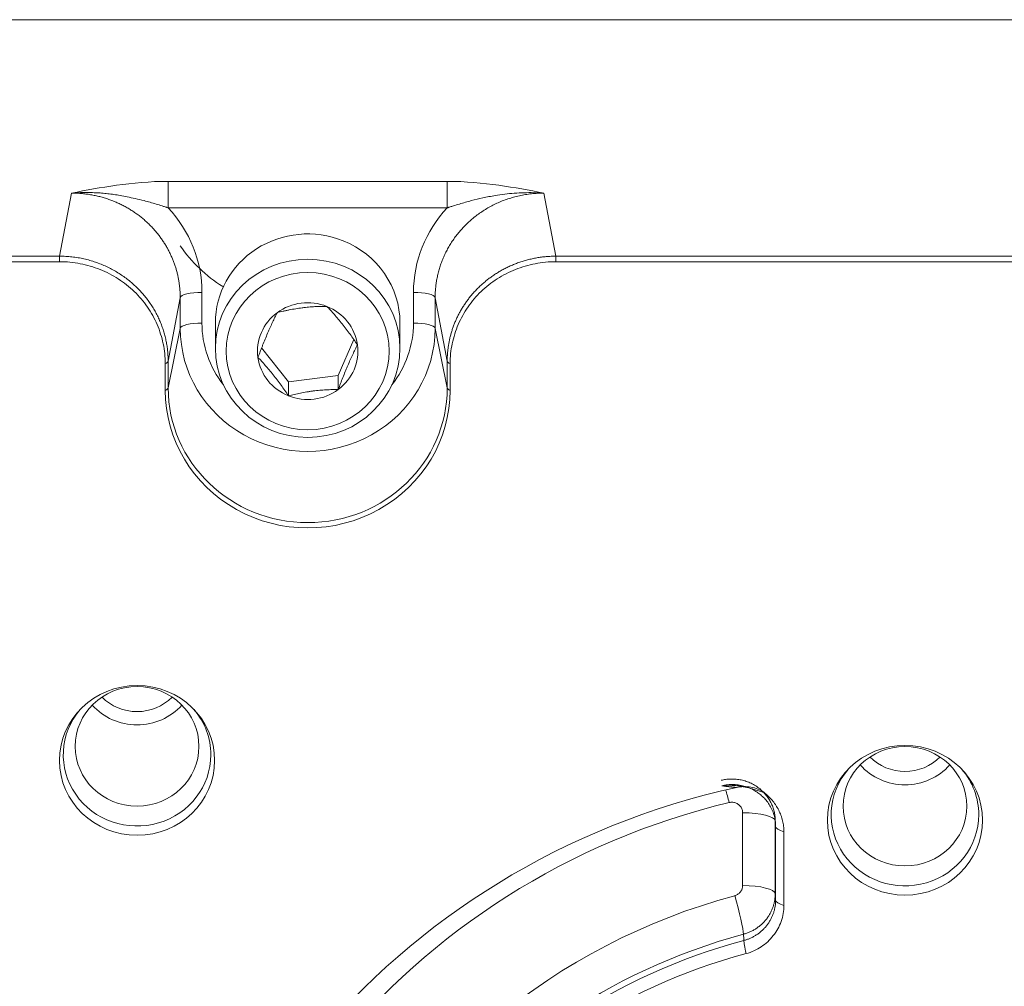
# Model space of a CAD drawing. Extents: x -8004 to 6582, y -4714 to 2818.
# Drawn here: x -2420 to -2375, y 885 to 929 of the extents above; entities that cross this region are included whole.
import ezdxf

# ---------------------------------------------------------------- set-up
doc = ezdxf.new("R2010")
doc.units = 0
doc.header["$LTSCALE"] = 625
doc.header["$MEASUREMENT"] = 0
doc.layers.add('1', color=7, linetype='CONTINUOUS')

msp = doc.modelspace()

# ---------------------------------------------------------------- linework, layer by layer
at = {"layer": '1', "color": 2, "linetype": 'Continuous', "lineweight": 13}
for p, q in [((-2504.818, 929.014), (-2330.036, 929.014)), ((-2413.676, 920.372), (-2413.676, 921.588)), ((-2400.86, 920.372), (-2400.86, 921.588)), ((-2428.776, 917.899), (-2418.658, 917.899)), ((-2395.878, 917.899), (-2363.825, 917.899)), ((-2411.505, 915.081), (-2411.505, 915.082)), ((-2411.505, 913.92), (-2411.505, 915.082)), ((-2403.031, 915.082), (-2403.031, 913.92)), ((-2405.867, 912.671), (-2405.157, 914.327)), ((-2409.384, 913.937), (-2408.15, 912.382)), ((-2413.805, 913.216), (-2413.805, 911.985)), ((-2400.731, 911.985), (-2400.731, 913.216)), ((-2408.15, 912.382), (-2405.867, 912.671)), ((-2405.867, 912.671), (-2405.867, 912.026)), ((-2408.15, 912.382), (-2408.15, 911.737)), ((-2385.409, 888.328), (-2385.409, 891.711))]:
    msp.add_line(p, q, dxfattribs=at)
at = {"layer": '1', "color": 6, "linetype": 'Continuous', "lineweight": 13}
for p, q in [((-2400.86, 921.588), (-2413.676, 921.588)), ((-2418.108, 921.048), (-2418.658, 918.153)), ((-2395.878, 918.153), (-2396.428, 921.048)), ((-2413.676, 920.372), (-2400.86, 920.372)), ((-2418.658, 918.153), (-2428.776, 918.153)), ((-2418.658, 918.153), (-2418.658, 917.899)), ((-2395.878, 918.153), (-2395.878, 917.899)), ((-2363.825, 918.153), (-2395.878, 918.153)), ((-2413.673, 913.332), (-2413.119, 916.246)), ((-2413.119, 916.246), (-2413.119, 914.837)), ((-2412.123, 915.082), (-2412.123, 916.491)), ((-2402.413, 916.491), (-2402.413, 915.082)), ((-2401.417, 914.837), (-2401.417, 916.246)), ((-2401.417, 916.246), (-2400.863, 913.332)), ((-2413.119, 914.837), (-2413.673, 912.101)), ((-2401.417, 914.837), (-2400.863, 912.101)), ((-2413.673, 912.101), (-2413.673, 913.332)), ((-2400.863, 913.332), (-2400.863, 912.101)), ((-2387.303, 892.591), (-2387.303, 889.244)), ((-2385.807, 888.864), (-2385.807, 892.211)), ((-2385.789, 891.962), (-2385.789, 888.579))]:
    msp.add_line(p, q, dxfattribs=at)
at = {"layer": '1', "color": 6, "linetype": 'Continuous', "lineweight": 13, "extrusion": (0, 0, -1)}
for centre, major_axis, ratio, start_param, end_param in [((-2418.113, 916.486), (5.99, 0.076), 0.964738, 5.55881, 6.295457), ((-2396.423, 916.486), (-5.99, 0.076), 0.964738, 6.270914, 7.00756), ((-2412.123, 916.233), (0.997, 0), 0.258819, 3.193953, 4.712389), ((-2402.413, 916.233), (-0.997, 0), 0.258819, 1.570796, 3.089233), ((-2412.123, 914.823), (0.997, 0), 0.258819, 3.193953, 4.712389), ((-2407.268, 915.082), (-4.855, 0), 0.965926, 5.633317, 6.283185), ((-2407.268, 915.082), (-4.855, 0), 0.965926, 3.141593, 3.791461), ((-2402.413, 914.823), (-0.997, 0), 0.258819, 1.570796, 3.089233), ((-2414.668, 913.345), (0.997, 0), 0.258819, 0.05236, 0.523599), ((-2399.868, 913.345), (-0.997, 0), 0.258819, 5.759587, 6.230825), ((-2414.668, 912.114), (0.997, 0), 0.258819, 0.05236, 0.523599), ((-2399.868, 912.114), (-0.997, 0), 0.258819, 5.759587, 6.230825), ((-2415.1, 899.38), (2.221, 0), 0.965926, 0.760758, 2.380837), ((-2379.851, 896.63), (2.221, 0), 0.965926, 0.760758, 2.380837), ((-2387.922, 892.671), (-0.351, 1.454), 0.062723, 0.857138, 1.316464), ((-2379.851, 861.849), (-33.303, 0), 0.965926, 4.957168, 7.609203), ((-2387.303, 892.204), (1.495, 0), 0.258819, 4.712389, 6.265732), ((-2384.294, 891.969), (-1.495, 0), 0.258819, 5.553458, 6.265732), ((-2387.303, 888.857), (1.495, 0), 0.258819, 4.712389, 6.265732), ((-2379.851, 861.849), (28.956, 0), 0.965926, 2.689493, 4.439098), ((-2387.667, 888.394), (0.391, -1.443), 0.069856, 4.45989, 6.013234), ((-2384.294, 888.586), (-1.495, 0), 0.258819, 5.553458, 6.265732), ((-2386.843, 885.34), (-0.39, 1.444), 0.069738, 5.300927, 6.013202)]:
    msp.add_ellipse(centre, major_axis=major_axis, ratio=ratio, start_param=start_param, end_param=end_param, dxfattribs=at)
at = {"layer": '1', "color": 2, "linetype": 'Continuous', "lineweight": 13, "extrusion": (0, 0, -1)}
for centre, major_axis, start_param, end_param in [((-2407.268, 915.082), (-4.237, 0), 0, 1.96389), ((-2407.268, 915.082), (-4.237, 0), 1.963892, 3.141497), ((-2407.268, 922.436), (-7.057, 0), 5.297451, 5.689679), ((-2407.268, 913.791), (-2.302, 0), 0.916694, 1.963891), ((-2407.268, 913.791), (-2.302, 0), 1.963891, 3.011089), ((-2407.268, 913.791), (-2.302, 0), 6.152681, 7.199879), ((-2407.268, 914.837), (5.851, 0), 0, 3.141593), ((-2407.268, 913.791), (-2.302, 0), 3.011089, 4.058286), ((-2407.268, 913.791), (-2.302, 0), 5.105484, 6.152681), ((-2407.268, 912.101), (-6.405, 0), 3.141593, 6.283185), ((-2407.268, 911.985), (6.537, 0), 0, 3.141593), ((-2407.268, 913.791), (-2.302, 0), 4.058286, 5.105484), ((-2415.1, 895.251), (3.386, 0), 0, 3.830584), ((-2415.1, 899.252), (2.72, 0), 0.713533, 2.428057), ((-2415.1, 895.251), (3.386, 0), 5.594194, 6.283185), ((-2379.851, 892.502), (3.386, 0), 0, 3.830584), ((-2379.851, 896.502), (2.72, 0), 0.713533, 2.428057), ((-2379.851, 892.502), (3.386, 0), 5.594194, 6.283185), ((-2379.851, 860.946), (-34.833, 0), 4.936502, 7.629869), ((-2379.851, 861.469), (-27.461, 0), 6.218026, 7.580691), ((-2379.851, 861.197), (27.443, 0), 1.843616, 4.43957), ((-2379.851, 860.946), (-27.062, 0), 4.985208, 7.581162)]:
    msp.add_ellipse(centre, major_axis=major_axis, ratio=0.965926, start_param=start_param, end_param=end_param, dxfattribs=at)
for centre, major_axis in [((-2407.268, 913.92), (4.237, 0)), ((-2415.1, 894.993), (-3.561, 0)), ((-2415.1, 895.638), (2.841, 0)), ((-2379.851, 892.244), (-3.561, 0)), ((-2379.851, 892.889), (2.841, 0))]:
    msp.add_ellipse(centre, major_axis=major_axis, ratio=0.965926, dxfattribs=at)
at = {"layer": '1', "color": 6, "linetype": 'Continuous', "lineweight": 13, "extrusion": (0, 0, -1)}
msp.add_ellipse((-2407.268, 913.791), major_axis=(-3.739, 0), ratio=0.965926, dxfattribs=at)
at = {"layer": '1', "color": 6, "linetype": 'Continuous', "lineweight": 13}
for points, knots in [([(-2413.676, 921.588), (-2414.509, 921.588), (-2415.309, 921.512), (-2416.765, 921.308), (-2417.436, 921.179), (-2418.108, 921.048)], [0, 0, 0, 0, 0.5, 0.5, 1, 1, 1, 1]), ([(-2396.428, 921.048), (-2397.1, 921.179), (-2397.771, 921.308), (-2399.227, 921.512), (-2400.027, 921.588), (-2400.86, 921.588)], [0, 0, 0, 0, 0.5, 0.5, 1, 1, 1, 1]), ([(-2418.108, 921.048), (-2418.034, 921.047), (-2417.886, 921.046), (-2417.666, 921.032), (-2417.447, 921.009), (-2417.232, 920.977), (-2417.019, 920.937), (-2416.81, 920.887), (-2416.605, 920.83), (-2416.403, 920.764), (-2416.206, 920.691), (-2416.014, 920.61), (-2415.826, 920.522), (-2415.644, 920.428), (-2415.467, 920.326), (-2415.295, 920.219), (-2415.13, 920.105), (-2414.97, 919.986), (-2414.817, 919.862), (-2414.67, 919.733), (-2414.529, 919.599), (-2414.395, 919.46), (-2414.267, 919.318), (-2414.146, 919.172), (-2414.032, 919.023), (-2413.925, 918.87), (-2413.824, 918.715), (-2413.731, 918.557), (-2413.644, 918.398), (-2413.564, 918.236), (-2413.491, 918.073), (-2413.424, 917.908), (-2413.365, 917.743), (-2413.312, 917.576), (-2413.265, 917.409), (-2413.225, 917.242), (-2413.192, 917.075), (-2413.165, 916.908), (-2413.144, 916.742), (-2413.129, 916.576), (-2413.12, 916.411), (-2413.119, 916.301), (-2413.119, 916.246)], [0, 0, 0, 0, 0.028368, 0.056562, 0.084582, 0.112428, 0.140101, 0.167601, 0.194927, 0.222079, 0.249058, 0.275864, 0.302497, 0.328957, 0.355244, 0.381358, 0.4073, 0.433068, 0.458665, 0.484088, 0.50934, 0.534419, 0.559325, 0.58406, 0.608623, 0.633014, 0.657233, 0.681281, 0.705157, 0.728862, 0.752396, 0.775758, 0.798949, 0.82197, 0.84482, 0.867499, 0.890008, 0.912346, 0.934515, 0.956513, 0.978341, 1, 1, 1, 1]), ([(-2401.417, 916.246), (-2401.417, 916.317), (-2401.415, 916.459), (-2401.399, 916.672), (-2401.375, 916.887), (-2401.34, 917.102), (-2401.294, 917.318), (-2401.238, 917.534), (-2401.17, 917.748), (-2401.092, 917.962), (-2401.002, 918.174), (-2400.901, 918.383), (-2400.788, 918.589), (-2400.665, 918.791), (-2400.529, 918.989), (-2400.383, 919.182), (-2400.225, 919.37), (-2400.056, 919.551), (-2399.876, 919.725), (-2399.685, 919.891), (-2399.484, 920.049), (-2399.273, 920.198), (-2399.053, 920.337), (-2398.822, 920.466), (-2398.583, 920.584), (-2398.336, 920.69), (-2398.081, 920.783), (-2397.819, 920.863), (-2397.551, 920.93), (-2397.276, 920.983), (-2396.997, 921.021), (-2396.714, 921.044), (-2396.524, 921.047), (-2396.428, 921.048)], [0, 0, 0, 0, 0.027979, 0.05624, 0.084785, 0.113612, 0.142724, 0.172119, 0.201798, 0.231762, 0.26201, 0.292544, 0.323363, 0.354467, 0.385857, 0.417533, 0.449496, 0.481745, 0.51428, 0.547103, 0.580213, 0.61361, 0.647295, 0.681267, 0.715528, 0.750076, 0.784913, 0.820039, 0.855453, 0.891156, 0.927148, 0.963429, 1, 1, 1, 1]), ([(-2413.673, 913.332), (-2413.674, 913.402), (-2413.676, 913.544), (-2413.691, 913.757), (-2413.715, 913.971), (-2413.751, 914.187), (-2413.796, 914.402), (-2413.853, 914.618), (-2413.92, 914.833), (-2413.999, 915.046), (-2414.088, 915.258), (-2414.189, 915.467), (-2414.302, 915.674), (-2414.426, 915.876), (-2414.561, 916.075), (-2414.707, 916.268), (-2414.865, 916.456), (-2415.034, 916.638), (-2415.214, 916.813), (-2415.404, 916.98), (-2415.605, 917.139), (-2415.816, 917.289), (-2416.036, 917.429), (-2416.266, 917.558), (-2416.505, 917.677), (-2416.752, 917.784), (-2417.007, 917.879), (-2417.269, 917.961), (-2417.537, 918.029), (-2417.811, 918.083), (-2418.09, 918.122), (-2418.373, 918.147), (-2418.563, 918.151), (-2418.658, 918.153)], [0, 0, 0, 0, 0.027987, 0.056258, 0.084812, 0.113651, 0.142773, 0.172179, 0.20187, 0.231845, 0.262104, 0.292648, 0.323477, 0.35459, 0.385989, 0.417673, 0.449641, 0.481895, 0.514435, 0.54726, 0.58037, 0.613766, 0.647448, 0.681416, 0.715669, 0.750209, 0.785034, 0.820146, 0.855544, 0.891229, 0.927199, 0.963456, 1, 1, 1, 1]), ([(-2395.878, 918.153), (-2395.952, 918.152), (-2396.099, 918.149), (-2396.32, 918.134), (-2396.537, 918.11), (-2396.753, 918.077), (-2396.965, 918.035), (-2397.174, 917.985), (-2397.379, 917.926), (-2397.581, 917.86), (-2397.777, 917.786), (-2397.97, 917.704), (-2398.157, 917.615), (-2398.339, 917.52), (-2398.516, 917.418), (-2398.687, 917.309), (-2398.853, 917.195), (-2399.012, 917.075), (-2399.166, 916.95), (-2399.313, 916.821), (-2399.453, 916.686), (-2399.587, 916.547), (-2399.715, 916.405), (-2399.836, 916.258), (-2399.95, 916.108), (-2400.057, 915.956), (-2400.158, 915.8), (-2400.251, 915.642), (-2400.338, 915.482), (-2400.418, 915.32), (-2400.491, 915.157), (-2400.557, 914.992), (-2400.617, 914.827), (-2400.67, 914.66), (-2400.716, 914.494), (-2400.756, 914.326), (-2400.79, 914.159), (-2400.817, 913.993), (-2400.838, 913.826), (-2400.853, 913.661), (-2400.862, 913.496), (-2400.863, 913.386), (-2400.863, 913.332)], [0, 0, 0, 0, 0.028347, 0.056521, 0.084524, 0.112354, 0.140012, 0.167499, 0.194813, 0.221956, 0.248926, 0.275725, 0.302352, 0.328807, 0.355091, 0.381202, 0.407143, 0.432911, 0.458508, 0.483934, 0.509188, 0.53427, 0.559181, 0.583921, 0.60849, 0.632887, 0.657113, 0.681168, 0.705052, 0.728765, 0.752307, 0.775678, 0.798878, 0.821907, 0.844766, 0.867454, 0.889971, 0.912318, 0.934494, 0.9565, 0.978335, 1, 1, 1, 1]), ([(-2385.789, 888.579), (-2385.79, 888.533), (-2385.792, 888.439), (-2385.809, 888.298), (-2385.836, 888.156), (-2385.874, 888.014), (-2385.925, 887.873), (-2385.987, 887.736), (-2386.061, 887.602), (-2386.146, 887.474), (-2386.242, 887.353), (-2386.346, 887.239), (-2386.46, 887.134), (-2386.58, 887.039), (-2386.706, 886.955), (-2386.837, 886.88), (-2386.971, 886.817), (-2387.107, 886.764), (-2387.2, 886.738), (-2387.246, 886.724)], [0, 0, 0, 0, 0.055431, 0.112066, 0.169788, 0.228464, 0.287944, 0.348064, 0.408651, 0.46952, 0.530485, 0.591355, 0.651941, 0.712061, 0.77154, 0.830215, 0.887936, 0.94457, 1, 1, 1, 1])]:
    msp.add_open_spline(points, degree=3, knots=knots, dxfattribs=at)
at = {"layer": '1', "color": 2, "linetype": 'Continuous', "lineweight": 13}
for points, knots in [([(-2418.108, 921.048), (-2418.016, 921.054), (-2417.832, 921.067), (-2417.557, 921.075), (-2417.281, 921.075), (-2417.004, 921.067), (-2416.725, 921.05), (-2416.444, 921.024), (-2416.162, 920.987), (-2415.863, 920.936), (-2415.537, 920.872), (-2415.17, 920.798), (-2414.731, 920.694), (-2414.322, 920.576), (-2414, 920.477), (-2413.838, 920.425), (-2413.757, 920.399), (-2413.711, 920.384), (-2413.688, 920.376), (-2413.676, 920.372)], [0, 0, 0, 0, 0.061122, 0.122456, 0.184086, 0.246095, 0.308555, 0.371538, 0.435107, 0.499321, 0.574203, 0.6574, 0.749472, 0.87447, 0.937111, 0.968526, 0.984267, 0.992147, 1, 1, 1, 1]), ([(-2400.86, 920.372), (-2400.848, 920.376), (-2400.825, 920.384), (-2400.779, 920.399), (-2400.698, 920.425), (-2400.536, 920.477), (-2400.214, 920.576), (-2399.766, 920.704), (-2399.217, 920.835), (-2398.707, 920.934), (-2398.223, 921.003), (-2397.785, 921.045), (-2397.341, 921.068), (-2396.888, 921.073), (-2396.583, 921.057), (-2396.428, 921.048)], [0, 0, 0, 0, 0.007855, 0.015737, 0.031481, 0.062902, 0.125557, 0.250583, 0.369484, 0.500811, 0.598777, 0.69742, 0.796968, 0.89771, 1, 1, 1, 1]), ([(-2418.658, 917.899), (-2418.338, 917.899), (-2418.021, 917.868), (-2417.395, 917.745), (-2417.091, 917.655), (-2416.508, 917.421), (-2416.226, 917.277), (-2415.695, 916.936), (-2415.45, 916.744), (-2415.003, 916.313), (-2414.799, 916.071), (-2414.449, 915.561), (-2414.301, 915.292), (-2414.057, 914.725), (-2413.963, 914.428), (-2413.838, 913.83), (-2413.805, 913.526), (-2413.805, 913.216)], [0, 0, 0, 0, 0.125, 0.125, 0.25, 0.25, 0.375, 0.375, 0.5, 0.5, 0.625, 0.625, 0.75, 0.75, 0.875, 0.875, 1, 1, 1, 1]), ([(-2400.731, 913.216), (-2400.731, 913.526), (-2400.698, 913.831), (-2400.571, 914.436), (-2400.477, 914.73), (-2400.235, 915.293), (-2400.085, 915.565), (-2399.732, 916.078), (-2399.532, 916.314), (-2399.085, 916.745), (-2398.835, 916.941), (-2398.306, 917.279), (-2398.027, 917.422), (-2397.44, 917.657), (-2397.132, 917.747), (-2396.513, 917.868), (-2396.198, 917.899), (-2395.878, 917.899)], [0, 0, 0, 0, 0.125, 0.125, 0.25, 0.25, 0.375, 0.375, 0.5, 0.5, 0.625, 0.625, 0.75, 0.75, 0.875, 0.875, 1, 1, 1, 1]), ([(-2406.386, 915.846), (-2406.475, 915.846), (-2406.565, 915.845), (-2406.748, 915.841), (-2406.841, 915.838), (-2407.03, 915.828), (-2407.126, 915.822), (-2407.274, 915.809), (-2407.323, 915.804), (-2407.398, 915.796), (-2407.423, 915.793), (-2407.473, 915.787), (-2407.498, 915.784), (-2407.623, 915.769), (-2407.722, 915.754), (-2407.918, 915.722), (-2408.015, 915.704), (-2408.16, 915.675), (-2408.208, 915.665), (-2408.302, 915.644), (-2408.349, 915.634), (-2408.488, 915.602), (-2408.579, 915.579), (-2408.669, 915.556)], [0, 0, 0, 0, 0.125, 0.125, 0.25, 0.25, 0.375, 0.375, 0.4375, 0.4375, 0.46875, 0.46875, 0.5, 0.5, 0.625, 0.625, 0.75, 0.75, 0.8125, 0.8125, 0.875, 0.875, 1, 1, 1, 1]), ([(-2404.985, 914.081), (-2405.095, 914.242), (-2405.207, 914.403), (-2405.38, 914.643), (-2405.439, 914.723), (-2405.56, 914.882), (-2405.622, 914.963), (-2405.805, 915.194), (-2405.926, 915.338), (-2406.163, 915.608), (-2406.276, 915.73), (-2406.386, 915.846)], [0, 0, 0, 0, 0.25, 0.25, 0.375, 0.375, 0.5, 0.5, 0.75, 0.75, 1, 1, 1, 1]), ([(-2408.669, 915.556), (-2408.703, 915.488), (-2408.738, 915.417), (-2408.809, 915.272), (-2408.845, 915.197), (-2408.918, 915.041), (-2408.955, 914.96), (-2409.012, 914.833), (-2409.031, 914.79), (-2409.06, 914.724), (-2409.07, 914.702), (-2409.089, 914.657), (-2409.099, 914.635), (-2409.147, 914.523), (-2409.185, 914.432), (-2409.261, 914.248), (-2409.298, 914.155), (-2409.354, 914.014), (-2409.373, 913.967), (-2409.409, 913.874), (-2409.427, 913.827), (-2409.481, 913.687), (-2409.516, 913.594), (-2409.551, 913.502)], [0, 0, 0, 0, 0.125, 0.125, 0.25, 0.25, 0.375, 0.375, 0.4375, 0.4375, 0.46875, 0.46875, 0.5, 0.5, 0.625, 0.625, 0.75, 0.75, 0.8125, 0.8125, 0.875, 0.875, 1, 1, 1, 1]), ([(-2405.867, 912.026), (-2405.833, 912.118), (-2405.798, 912.21), (-2405.727, 912.394), (-2405.691, 912.486), (-2405.618, 912.67), (-2405.581, 912.762), (-2405.524, 912.901), (-2405.505, 912.947), (-2405.476, 913.016), (-2405.466, 913.039), (-2405.447, 913.085), (-2405.437, 913.107), (-2405.389, 913.219), (-2405.351, 913.306), (-2405.275, 913.475), (-2405.238, 913.557), (-2405.182, 913.677), (-2405.163, 913.716), (-2405.127, 913.793), (-2405.109, 913.83), (-2405.055, 913.941), (-2405.02, 914.012), (-2404.985, 914.081)], [0, 0, 0, 0, 0.125, 0.125, 0.25, 0.25, 0.375, 0.375, 0.4375, 0.4375, 0.46875, 0.46875, 0.5, 0.5, 0.625, 0.625, 0.75, 0.75, 0.8125, 0.8125, 0.875, 0.875, 1, 1, 1, 1]), ([(-2409.551, 913.502), (-2409.441, 913.387), (-2409.329, 913.266), (-2409.156, 913.068), (-2409.097, 913), (-2408.976, 912.856), (-2408.914, 912.78), (-2408.731, 912.549), (-2408.61, 912.389), (-2408.373, 912.062), (-2408.26, 911.899), (-2408.15, 911.737)], [0, 0, 0, 0, 0.25, 0.25, 0.375, 0.375, 0.5, 0.5, 0.75, 0.75, 1, 1, 1, 1]), ([(-2408.15, 911.737), (-2408.061, 911.76), (-2407.971, 911.782), (-2407.788, 911.825), (-2407.695, 911.845), (-2407.506, 911.883), (-2407.41, 911.901), (-2407.263, 911.925), (-2407.213, 911.933), (-2407.138, 911.944), (-2407.113, 911.948), (-2407.063, 911.955), (-2407.038, 911.958), (-2406.913, 911.974), (-2406.814, 911.984), (-2406.618, 912.002), (-2406.521, 912.008), (-2406.376, 912.016), (-2406.328, 912.018), (-2406.234, 912.022), (-2406.187, 912.023), (-2406.048, 912.026), (-2405.957, 912.027), (-2405.867, 912.026)], [0, 0, 0, 0, 0.125, 0.125, 0.25, 0.25, 0.375, 0.375, 0.4375, 0.4375, 0.46875, 0.46875, 0.5, 0.5, 0.625, 0.625, 0.75, 0.75, 0.8125, 0.8125, 0.875, 0.875, 1, 1, 1, 1]), ([(-2388.265, 893.83), (-2388.219, 893.84), (-2388.129, 893.86), (-2387.991, 893.878), (-2387.852, 893.887), (-2387.713, 893.886), (-2387.576, 893.877), (-2387.441, 893.858), (-2387.31, 893.831), (-2387.184, 893.797), (-2387.063, 893.756), (-2386.948, 893.709), (-2386.84, 893.656), (-2386.738, 893.6), (-2386.644, 893.54), (-2386.525, 893.456), (-2386.383, 893.335), (-2386.222, 893.165), (-2386.077, 892.966), (-2385.953, 892.74), (-2385.86, 892.492), (-2385.8, 892.23), (-2385.793, 892.051), (-2385.789, 891.962)], [0, 0, 0, 0, 0.03846, 0.077029, 0.115566, 0.153929, 0.191975, 0.229565, 0.266563, 0.302843, 0.338288, 0.372789, 0.406253, 0.438595, 0.469745, 0.499645, 0.560746, 0.626625, 0.696664, 0.770052, 0.84581, 0.92284, 1, 1, 1, 1]), ([(-2388.265, 893.83), (-2388.214, 893.836), (-2388.116, 893.846), (-2387.975, 893.851), (-2387.845, 893.851), (-2387.727, 893.845), (-2387.621, 893.836), (-2387.528, 893.826), (-2387.448, 893.815), (-2387.381, 893.804), (-2387.327, 893.795), (-2387.176, 893.766), (-2386.936, 893.709), (-2386.616, 893.613), (-2386.412, 893.545), (-2386.315, 893.513)], [0, 0, 0, 0, 0.078809, 0.1512, 0.217262, 0.277015, 0.330429, 0.377444, 0.417984, 0.451967, 0.479313, 0.499949, 0.681465, 0.848304, 1, 1, 1, 1]), ([(-2387.593, 893.751), (-2387.599, 893.751), (-2387.613, 893.752), (-2387.634, 893.754), (-2387.655, 893.756), (-2387.677, 893.758), (-2387.699, 893.761), (-2387.721, 893.763), (-2387.744, 893.765), (-2387.768, 893.768), (-2387.792, 893.77), (-2387.816, 893.773), (-2387.841, 893.776), (-2387.866, 893.779), (-2387.892, 893.782), (-2387.918, 893.785), (-2387.944, 893.788), (-2387.971, 893.792), (-2387.998, 893.795), (-2388.026, 893.799), (-2388.055, 893.802), (-2388.083, 893.806), (-2388.112, 893.81), (-2388.142, 893.814), (-2388.172, 893.818), (-2388.202, 893.822), (-2388.233, 893.826), (-2388.254, 893.829), (-2388.265, 893.83)], [0, 0, 0, 0, 0.027737, 0.056325, 0.085766, 0.11606, 0.14721, 0.179215, 0.212077, 0.245796, 0.280374, 0.31581, 0.352105, 0.389261, 0.427278, 0.466155, 0.505894, 0.546495, 0.587959, 0.630286, 0.673475, 0.717529, 0.762446, 0.808227, 0.854873, 0.902384, 0.950759, 1, 1, 1, 1]), ([(-2387.593, 893.751), (-2387.483, 893.775), (-2387.372, 893.788), (-2387.149, 893.793), (-2387.036, 893.784), (-2386.817, 893.746), (-2386.71, 893.717), (-2386.502, 893.633), (-2386.404, 893.581), (-2386.315, 893.513)], [0, 0, 0, 0, 0.25, 0.25, 0.5, 0.5, 0.75, 0.75, 1, 1, 1, 1]), ([(-2387.922, 893.058), (-2387.868, 893.071), (-2387.811, 893.075), (-2387.699, 893.065), (-2387.644, 893.051), (-2387.543, 893.006), (-2387.495, 892.975), (-2387.415, 892.9), (-2387.381, 892.856), (-2387.331, 892.759), (-2387.314, 892.706), (-2387.304, 892.632), (-2387.303, 892.612), (-2387.303, 892.591)], [0, 0, 0, 0, 0.185957, 0.185957, 0.371918, 0.371918, 0.55783, 0.55783, 0.743707, 0.743707, 0.929596, 0.929596, 1, 1, 1, 1]), ([(-2385.409, 891.711), (-2385.409, 891.798), (-2385.414, 891.884), (-2385.434, 892.055), (-2385.45, 892.139), (-2385.48, 892.265), (-2385.491, 892.307), (-2385.51, 892.369), (-2385.517, 892.389), (-2385.531, 892.431), (-2385.538, 892.451), (-2385.576, 892.554), (-2385.61, 892.633), (-2385.688, 892.788), (-2385.731, 892.863), (-2385.802, 892.972), (-2385.84, 893.026), (-2385.879, 893.079), (-2385.906, 893.113), (-2385.92, 893.131), (-2385.99, 893.215), (-2386.11, 893.344), (-2386.244, 893.459), (-2386.315, 893.513)], [0, 0, 0, 0, 0.125, 0.125, 0.25, 0.25, 0.3125, 0.3125, 0.34375, 0.34375, 0.375, 0.375, 0.5, 0.5, 0.625, 0.625, 0.6875, 0.71875, 0.71875, 0.75, 0.75, 0.875, 1, 1, 1, 1]), ([(-2387.303, 889.244), (-2387.303, 889.19), (-2387.312, 889.136), (-2387.349, 889.034), (-2387.377, 888.985), (-2387.447, 888.901), (-2387.49, 888.864), (-2387.577, 888.812), (-2387.621, 888.793), (-2387.667, 888.781)], [0, 0, 0, 0, 0.260175, 0.260175, 0.520352, 0.520352, 0.780503, 0.780503, 1, 1, 1, 1]), ([(-2387.143, 886.119), (-2386.894, 886.186), (-2386.663, 886.292), (-2386.237, 886.575), (-2386.052, 886.746), (-2385.74, 887.143), (-2385.619, 887.361), (-2385.452, 887.832), (-2385.409, 888.078), (-2385.409, 888.328)], [0, 0, 0, 0, 0.25, 0.25, 0.5, 0.5, 0.75, 0.75, 1, 1, 1, 1])]:
    msp.add_open_spline(points, degree=3, knots=knots, dxfattribs=at)
msp.add_rational_spline([(-2385.807, 892.211), (-2385.808, 894.69), (-2388.284, 894.079)], [1, 0.615644710983, 1], degree=2, dxfattribs=at)
at = {"layer": '1', "color": 6, "linetype": 'Continuous', "lineweight": 13}
for points in [[(-2385.807, 892.211), (-2385.801, 892.128), (-2385.795, 892.045), (-2385.789, 891.962)], [(-2385.789, 888.579), (-2385.795, 888.674), (-2385.801, 888.769), (-2385.807, 888.864)], [(-2387.263, 887.01), (-2387.257, 886.915), (-2387.251, 886.819), (-2387.246, 886.724)]]:
    msp.add_open_spline(points, degree=3, dxfattribs=at)
msp.add_rational_spline([(-2387.263, 887.01), (-2385.808, 887.409), (-2385.807, 888.864)], [1, 0.796907820453, 1], degree=2, dxfattribs=at)

doc.saveas('drawing.dxf')
